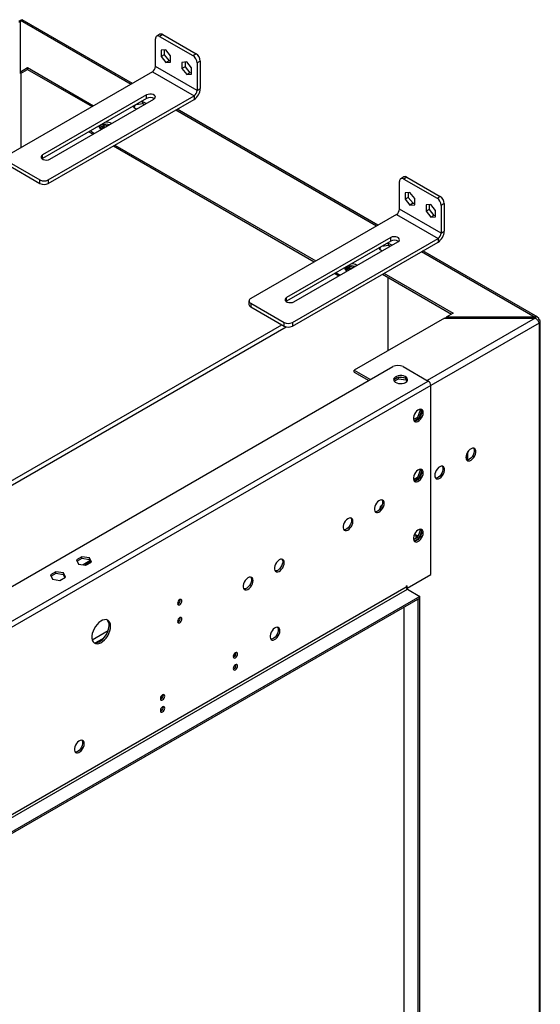
# Model space of a CAD drawing. Units: millimetres. Extents: x 2 to 5462, y 6 to 7728.
# Drawn here: x 3528 to 3882, y 1770 to 2439 of the extents above; entities that cross this region are included whole.
import ezdxf

# ---------------------------------------------------------------- set-up
doc = ezdxf.new("R2010")
doc.units = ezdxf.units.MM
doc.header["$LTSCALE"] = 26

msp = doc.modelspace()

# ---------------------------------------------------------------- linework, layer by layer
at = {"color": 7, "linetype": 'Continuous', "lineweight": 25}
for p, q in [((3528.89, 2404), (3528.89, 2438.94)), ((3604.93, 2396.06), (3530.14, 2439.23)), ((3620.67, 2407.59), (3620.67, 2426.37)), ((3623.62, 2429.43), (3621.49, 2428.2)), ((3625.61, 2429.23), (3623.49, 2428.01)), ((3623.49, 2428.01), (3646.12, 2414.94)), ((3625.61, 2429.23), (3648.24, 2416.17)), ((3627.74, 2418.82), (3624.52, 2418.54)), ((3624.52, 2418.54), (3624.52, 2414.25)), ((3626.64, 2418.73), (3626.64, 2415.47)), ((3630.95, 2414.82), (3627.74, 2418.82)), ((3626.64, 2415.47), (3624.52, 2414.25)), ((3624.52, 2414.25), (3627.74, 2410.24)), ((3626.64, 2415.47), (3629.86, 2411.47)), ((3629.86, 2411.47), (3627.74, 2410.24)), ((3627.74, 2410.24), (3630.95, 2410.53)), ((3629.86, 2411.47), (3630.95, 2411.57)), ((3630.95, 2410.53), (3630.95, 2414.82)), ((3641.88, 2410.66), (3638.66, 2410.37)), ((3638.66, 2410.37), (3638.66, 2406.08)), ((3640.78, 2410.56), (3640.78, 2407.31)), ((3645.1, 2406.66), (3641.88, 2410.66)), ((3646.12, 2414.94), (3648.24, 2416.17)), ((3651.07, 2411.27), (3648.95, 2410.04)), ((3648.95, 2410.04), (3648.95, 2391.26)), ((3651.07, 2411.27), (3651.07, 2392.49)), ((3618.54, 2403.92), (3519.55, 2346.77)), ((3528.89, 2404), (3533.7, 2406.78)), ((3528.89, 2402.78), (3533.7, 2405.55)), ((3528.89, 2402.78), (3528.89, 2404)), ((3533.7, 2406.78), (3578.6, 2380.86)), ((3533.7, 2405.55), (3533.7, 2406.78)), ((3533.7, 2405.55), (3577.54, 2380.24)), ((3618.54, 2403.92), (3646.83, 2387.59)), ((3648.95, 2391.26), (3620.67, 2407.59)), ((3640.78, 2407.31), (3638.66, 2406.08)), ((3638.66, 2406.08), (3641.88, 2402.08)), ((3640.78, 2407.31), (3644, 2403.3)), ((3644, 2403.3), (3641.88, 2402.08)), ((3644, 2403.3), (3645.1, 2403.4)), ((3645.1, 2402.37), (3645.1, 2406.66)), ((3641.88, 2402.08), (3645.1, 2402.37)), ((3648.95, 2391.26), (3651.07, 2392.49)), ((3614.65, 2388.2), (3543.94, 2347.38)), ((3614.65, 2385.75), (3543.94, 2344.93)), ((3547.83, 2330.44), (3646.83, 2387.59)), ((3547.83, 2327.99), (3646.83, 2385.14)), ((3548.89, 2344.52), (3619.6, 2385.34)), ((3612.13, 2383.58), (3610.44, 2383.32)), ((3614.34, 2382.31), (3612.13, 2383.58)), ((3612.13, 2382.36), (3612.13, 2383.58)), ((3614.65, 2385.75), (3614.65, 2388.2)), ((3646.83, 2387.59), (3646.83, 2385.14)), ((3606.15, 2380.84), (3605.7, 2379.87)), ((3605.7, 2379.87), (3607.91, 2378.59)), ((3606.14, 2379.61), (3606.92, 2381.29)), ((3607.55, 2381.65), (3612.13, 2382.36)), ((3612.13, 2382.36), (3613.28, 2381.69)), ((3771.81, 2299.72), (3635.34, 2378.51)), ((3575.41, 2363.1), (3578.24, 2361.47)), ((3576.48, 2363.71), (3579.3, 2362.08)), ((3585.72, 2367.66), (3582.7, 2365.92)), ((3583.21, 2365.39), (3585.72, 2366.85)), ((3584.1, 2364.85), (3583.72, 2365.04)), ((3588.29, 2367.27), (3585.72, 2367.66)), ((3585.72, 2366.85), (3585.72, 2367.66)), ((3585.72, 2366.85), (3587.17, 2366.62)), ((3592.03, 2353.51), (3728.5, 2274.72)), ((3593.09, 2354.12), (3729.56, 2275.34)), ((3519.55, 2343.5), (3542.18, 2330.44)), ((3543.94, 2344.93), (3543.64, 2344.73)), ((3543.94, 2344.93), (3543.94, 2347.38)), ((3519.55, 2341.05), (3542.18, 2327.99)), ((3542.18, 2327.99), (3542.18, 2330.44)), ((3547.83, 2330.44), (3547.83, 2327.99)), ((3789.43, 2332.48), (3787.31, 2331.25)), ((3791.43, 2332.28), (3789.31, 2331.06)), ((3789.31, 2331.06), (3811.94, 2317.99)), ((3791.43, 2332.28), (3814.06, 2319.22)), ((3786.48, 2310.64), (3786.48, 2329.42)), ((3793.55, 2321.87), (3790.33, 2321.59)), ((3790.33, 2321.59), (3790.33, 2317.3)), ((3792.45, 2318.52), (3790.33, 2317.3)), ((3790.33, 2317.3), (3793.55, 2313.29)), ((3792.45, 2321.78), (3792.45, 2318.52)), ((3792.45, 2318.52), (3795.67, 2314.52)), ((3796.77, 2317.87), (3793.55, 2321.87)), ((3796.77, 2313.58), (3796.77, 2317.87)), ((3811.94, 2317.99), (3814.06, 2319.22)), ((3814.76, 2294.31), (3786.48, 2310.64)), ((3795.67, 2314.52), (3793.55, 2313.29)), ((3793.55, 2313.29), (3796.77, 2313.58)), ((3795.67, 2314.52), (3796.77, 2314.62)), ((3807.69, 2313.71), (3804.48, 2313.42)), ((3804.48, 2313.42), (3804.48, 2309.13)), ((3806.6, 2310.36), (3804.48, 2309.13)), ((3806.6, 2313.61), (3806.6, 2310.36)), ((3806.6, 2310.36), (3809.81, 2306.35)), ((3810.91, 2309.71), (3807.69, 2313.71)), ((3810.91, 2305.42), (3810.91, 2309.71)), ((3816.88, 2314.32), (3814.76, 2313.09)), ((3814.76, 2313.09), (3814.76, 2294.31)), ((3816.88, 2314.32), (3816.88, 2295.54)), ((3784.36, 2306.97), (3685.36, 2249.82)), ((3784.36, 2306.97), (3812.64, 2290.64)), ((3804.48, 2309.13), (3807.69, 2305.13)), ((3809.81, 2306.35), (3807.69, 2305.13)), ((3807.69, 2305.13), (3810.91, 2305.42)), ((3809.81, 2306.35), (3810.91, 2306.45)), ((3780.47, 2291.25), (3709.76, 2250.43)), ((3713.65, 2233.49), (3812.64, 2290.64)), ((3780.47, 2288.8), (3780.47, 2291.25)), ((3812.64, 2290.64), (3812.64, 2288.19)), ((3814.76, 2294.31), (3816.88, 2295.54)), ((3780.47, 2288.8), (3709.76, 2247.98)), ((3713.65, 2231.04), (3812.64, 2288.19)), ((3714.71, 2247.57), (3785.42, 2288.39)), ((3773.02, 2284.51), (3772.57, 2283.53)), ((3772.57, 2283.53), (3774.78, 2282.26)), ((3773.02, 2283.27), (3773.8, 2284.95)), ((3774.42, 2285.31), (3779.01, 2286.02)), ((3779.01, 2287.25), (3777.32, 2286.99)), ((3781.22, 2285.97), (3779.01, 2287.25)), ((3779.01, 2286.02), (3779.01, 2287.25)), ((3779.01, 2286.02), (3780.16, 2285.36)), ((3880.37, 2237.05), (3802.21, 2282.17)), ((3752.6, 2271.33), (3749.58, 2269.58)), ((3750.08, 2269.06), (3752.6, 2270.51)), ((3755.16, 2270.93), (3752.6, 2271.33)), ((3752.6, 2270.51), (3752.6, 2271.33)), ((3752.6, 2270.51), (3754.05, 2270.29)), ((3757.32, 2272.58), (3757.65, 2272.37)), ((3742.29, 2266.76), (3745.12, 2265.13)), ((3743.35, 2267.38), (3746.18, 2265.74)), ((3774.82, 2266.36), (3821.84, 2239.21)), ((3775.88, 2266.97), (3822.9, 2239.82)), ((3778.56, 2264.2), (3778.56, 2214.22)), ((3709.76, 2247.98), (3709.76, 2250.43)), ((3684.19, 2248.19), (3684.19, 2245.74)), ((3685.36, 2246.55), (3707.99, 2233.49)), ((3685.36, 2246.55), (3685.36, 2244.1)), ((3685.36, 2244.1), (3707.99, 2231.04)), ((3709.76, 2247.98), (3709.45, 2247.78)), ((3817.1, 2236.47), (3755.73, 2201.04)), ((3817.1, 2236.47), (3878.62, 2236.47)), ((3822.9, 2239.82), (3818.1, 2237.05)), ((3878.62, 2237.05), (3818.1, 2237.05)), ((3818.1, 2236.47), (3818.1, 2237.05)), ((3878.62, 2237.05), (3878.62, 2236.47)), ((3707.99, 2231.04), (3707.99, 2233.49)), ((3713.65, 2233.49), (3713.65, 2231.04)), ((3880.35, 2235.02), (3881.24, 2235.54)), ((3881.24, 2233.09), (3881.24, 1481.46)), ((3882.12, 1482.69), (3882.12, 2234.31)), ((2335.5, 1368.51), (3781.89, 2203.49)), ((3788.96, 2203.49), (3805.93, 2193.7)), ((3755.73, 2201.04), (3766.69, 2194.72)), ((3755.73, 2199.82), (3755.73, 2201.04)), ((3755.73, 2199.82), (3765.63, 2194.1)), ((3784.94, 2195.91), (3783.01, 2194.79)), ((3785.83, 2195.2), (3785.83, 2196.12)), ((3789.69, 2195.82), (3787.05, 2196.23)), ((2352.47, 1354.63), (3805.93, 2193.7)), ((3807.7, 2190.63), (2354.24, 1351.57)), ((3782.92, 2193.52), (3785.83, 2195.2)), ((3785.83, 2195.2), (3790.91, 2194.41)), ((3790.91, 2194.41), (3790.91, 2195.2)), ((3790.91, 2194.41), (3791.37, 2193.41)), ((3791.72, 2193.89), (3791.24, 2194.93)), ((3807.7, 2062.23), (3807.7, 2190.63)), ((3798.6, 2169.01), (3795.94, 2167.47)), ((3800.45, 2173.79), (3798.6, 2169.01)), ((3799.66, 2168.39), (3798.6, 2169.01)), ((3801.5, 2173.13), (3799.66, 2168.39)), ((3800, 2174.44), (3800.45, 2173.79)), ((3801.49, 2173.2), (3800.45, 2173.79)), ((3800.55, 2174.55), (3801.49, 2173.22)), ((3799.66, 2168.39), (3796.4, 2166.51)), ((3832.99, 2140.08), (3832.99, 2145.77)), ((3800.45, 2132.97), (3798.6, 2128.18)), ((3801.5, 2132.31), (3799.66, 2127.57)), ((3800, 2133.62), (3800.45, 2132.97)), ((3801.49, 2132.37), (3800.45, 2132.97)), ((3800.55, 2133.72), (3801.49, 2132.39)), ((3798.6, 2128.18), (3795.94, 2126.64)), ((3799.66, 2127.57), (3796.4, 2125.69)), ((3799.66, 2127.57), (3798.6, 2128.18)), ((3772.98, 2106.61), (3773.05, 2106.65)), ((3773.05, 2106.65), (3773.31, 2106.82)), ((3800.45, 2092.14), (3798.6, 2087.35)), ((3801.5, 2091.48), (3799.66, 2086.74)), ((3800, 2092.79), (3800.45, 2092.14)), ((3801.49, 2091.54), (3800.45, 2092.14)), ((3800.55, 2092.9), (3801.49, 2091.57)), ((3798.6, 2087.35), (3795.94, 2085.82)), ((3799.66, 2086.74), (3796.4, 2084.86)), ((3797.58, 2088.02), (3797.58, 2086.76)), ((3799.66, 2086.74), (3798.6, 2087.35)), ((3570.7, 2074.27), (3566.98, 2072.12)), ((3566.98, 2072.12), (3568.34, 2069.19)), ((3570.7, 2073.04), (3567.43, 2071.16)), ((3568.34, 2069.19), (3573.42, 2068.41)), ((3575.77, 2073.48), (3570.7, 2074.27)), ((3570.7, 2073.04), (3570.7, 2074.27)), ((3575.77, 2072.26), (3570.7, 2073.04)), ((3576.15, 2071.44), (3571.43, 2068.71)), ((3572.54, 2068.54), (3576.27, 2070.7)), ((3573.42, 2068.41), (3577.13, 2070.55)), ((3577.13, 2070.55), (3575.77, 2073.48)), ((3575.77, 2072.26), (3575.77, 2073.48)), ((3576.68, 2070.29), (3575.77, 2072.26)), ((3576.27, 2070.7), (3576.45, 2070.79)), ((3553.02, 2064.06), (3549.3, 2061.92)), ((3549.3, 2061.92), (3550.66, 2058.99)), ((3553.02, 2062.84), (3549.75, 2060.95)), ((3558.09, 2063.28), (3553.02, 2064.06)), ((3553.02, 2062.84), (3553.02, 2064.06)), ((3558.09, 2062.05), (3553.02, 2062.84)), ((3559.45, 2060.35), (3558.09, 2063.28)), ((3558.09, 2062.05), (3558.09, 2063.28)), ((3559, 2060.09), (3558.09, 2062.05)), ((3791.61, 2052.95), (3807.7, 2062.23)), ((3550.66, 2058.99), (3555.74, 2058.2)), ((3555.74, 2058.2), (3559.45, 2060.35)), ((3791.08, 2053.46), (2370.86, 1233.58)), ((2371.57, 1232.35), (3791.79, 2052.23)), ((3791.61, 2054.37), (3791.08, 2054.07)), ((3791.08, 2054.07), (3791.08, 2053.46)), ((3791.61, 2052.95), (3791.1, 2053.24)), ((3791.15, 2053.08), (3791.26, 2053.15)), ((3791.61, 2052.95), (3791.61, 2054.37)), ((3791.79, 2052.23), (3800.27, 2047.33)), ((3800.27, 2047.33), (2380.05, 1227.46)), ((3800.27, 2046.11), (2380.05, 1226.23)), ((3637.53, 2044.84), (3637.49, 2045.24)), ((3799.21, 2045.5), (3800.27, 2046.11)), ((3799.21, 1549.86), (3799.21, 2045.5)), ((3800.27, 2046.11), (3800.27, 2047.33)), ((3800.27, 1550.47), (3800.27, 2046.11)), ((3637.53, 2032.59), (3637.49, 2032.99)), ((3588.4, 2023.81), (3577.71, 2017.64)), ((3673.47, 2006.63), (3675.1, 2007.57)), ((3673.5, 2006.8), (3675.18, 2007.78)), ((3623.97, 1978.05), (3625.6, 1978.99)), ((3624, 1978.23), (3625.69, 1979.2))]:
    msp.add_line(p, q, dxfattribs=at)
at = {"color": 8, "linetype": 'Continuous', "lineweight": 25}
for p, q in [((3528.89, 2438.94), (3604.05, 2395.55)), ((3529.45, 2352.49), (3529.45, 2403.1)), ((3634.46, 2378), (3770.93, 2299.22)), ((3801.34, 2281.66), (3878.62, 2237.05)), ((3878.62, 2236.47), (3805.22, 2194.1)), ((3353.74, 2028.37), (3706.4, 2231.96)), ((3354.59, 2025.6), (3709.51, 2230.49)), ((3881.24, 2233.09), (3807.7, 2190.63)), ((3831.82, 2143.41), (3831.82, 2140.43)), ((3797.58, 2088.02), (3798.62, 2087.42)), ((3576.27, 2070.7), (3576.27, 2071.18)), ((3789.67, 1555.37), (3789.67, 2039.99)), ((3585.49, 2018.87), (3579.99, 2015.69))]:
    msp.add_line(p, q, dxfattribs=at)
at = {"color": 7, "linetype": 'Continuous', "lineweight": 25, "flags": 128}
for points in [[(3527.89, 2438.49), (3528.39, 2438.51), (3528.89, 2438.49)], [(3619.6, 2385.34), (3620.3, 2385.92), (3620.62, 2386.6), (3620.51, 2387.3), (3620, 2387.93), (3619.14, 2388.43), (3618.04, 2388.73), (3616.82, 2388.79), (3615.65, 2388.6), (3614.65, 2388.2)], [(3582.45, 2366.37), (3582.79, 2366.93), (3583.5, 2367.56), (3584.48, 2368.05), (3585.65, 2368.37), (3586.92, 2368.49), (3588.21, 2368.42), (3589.41, 2368.14), (3589.66, 2368.06)], [(3543.94, 2347.38), (3543.25, 2346.81), (3542.93, 2346.13), (3543.04, 2345.43), (3543.55, 2344.79), (3544.41, 2344.3), (3545.51, 2344), (3546.72, 2343.94), (3547.9, 2344.12), (3548.89, 2344.52)], [(3785.42, 2288.39), (3786.12, 2288.97), (3786.43, 2289.65), (3786.32, 2290.35), (3785.81, 2290.98), (3784.95, 2291.48), (3783.85, 2291.78), (3782.64, 2291.84), (3781.46, 2291.65), (3780.47, 2291.25)], [(3749.33, 2270.03), (3749.67, 2270.59), (3750.38, 2271.22), (3751.35, 2271.71), (3752.52, 2272.03), (3753.8, 2272.16), (3755.08, 2272.08), (3756.29, 2271.81), (3756.54, 2271.72)], [(3709.76, 2250.43), (3709.06, 2249.86), (3708.75, 2249.18), (3708.85, 2248.48), (3709.37, 2247.84), (3710.23, 2247.35), (3711.33, 2247.05), (3712.54, 2246.99), (3713.71, 2247.17), (3714.71, 2247.57)], [(3790.55, 2192.78), (3791.33, 2193.37), (3791.81, 2194.07), (3791.94, 2194.81), (3791.72, 2195.55), (3791.17, 2196.22), (3790.32, 2196.78), (3789.23, 2197.19), (3788, 2197.42), (3786.71, 2197.44), (3785.45, 2197.27), (3784.32, 2196.9), (3783.41, 2196.37), (3782.77, 2195.72), (3782.47, 2195), (3782.51, 2194.25), (3782.9, 2193.54), (3783.61, 2192.91), (3784.59, 2192.42), (3785.76, 2192.1), (3787.03, 2191.98), (3788.32, 2192.05), (3789.52, 2192.33), (3790.55, 2192.78)], [(3791.82, 2194.1), (3791.72, 2194.32), (3791.17, 2194.99), (3790.32, 2195.56), (3789.23, 2195.97), (3788, 2196.19), (3786.71, 2196.22), (3785.45, 2196.04), (3784.32, 2195.68), (3783.41, 2195.15), (3782.77, 2194.5), (3782.56, 2194.1)], [(3802.57, 2172.16), (3802.45, 2173.13), (3802.08, 2173.89), (3801.51, 2174.38), (3800.76, 2174.56), (3799.9, 2174.41), (3798.98, 2173.96), (3798.09, 2173.23), (3797.28, 2172.27), (3796.61, 2171.16), (3796.13, 2169.99), (3795.89, 2168.83), (3795.89, 2167.77), (3796.13, 2166.9), (3796.61, 2166.27), (3797.28, 2165.93), (3798.09, 2165.92), (3798.98, 2166.22), (3799.9, 2166.82), (3800.76, 2167.67), (3801.51, 2168.71), (3802.08, 2169.86), (3802.45, 2171.04), (3802.57, 2172.16)], [(3801.51, 2172.77), (3801.39, 2171.65), (3801.02, 2170.47), (3800.45, 2169.32), (3799.7, 2168.28), (3798.84, 2167.43), (3797.92, 2166.83), (3797.03, 2166.53), (3796.37, 2166.52)], [(3831.56, 2141.77), (3831.69, 2140.8), (3832.05, 2140.04), (3832.63, 2139.55), (3833.38, 2139.38), (3834.24, 2139.52), (3835.15, 2139.97), (3836.05, 2140.71), (3836.86, 2141.66), (3837.53, 2142.77), (3838, 2143.95), (3838.25, 2145.1), (3838.25, 2146.16), (3838, 2147.04), (3837.53, 2147.66), (3836.86, 2148), (3836.05, 2148.02), (3835.15, 2147.71), (3834.24, 2147.12), (3833.38, 2146.26), (3832.63, 2145.22), (3832.05, 2144.07), (3831.69, 2142.89), (3831.56, 2141.77)], [(3836.71, 2148.03), (3836.94, 2147.65), (3837.19, 2146.77), (3837.19, 2145.72), (3836.94, 2144.56), (3836.47, 2143.38), (3835.8, 2142.27), (3834.99, 2141.32), (3834.09, 2140.59), (3833.18, 2140.13), (3832.32, 2139.99), (3832.08, 2140.01)], [(3810.35, 2129.53), (3810.48, 2128.55), (3810.84, 2127.79), (3811.42, 2127.31), (3812.16, 2127.13), (3813.03, 2127.27), (3813.94, 2127.73), (3814.83, 2128.46), (3815.65, 2129.42), (3816.32, 2130.52), (3816.79, 2131.7), (3817.04, 2132.86), (3817.04, 2133.92), (3816.79, 2134.79), (3816.32, 2135.42), (3815.65, 2135.75), (3814.83, 2135.77), (3813.94, 2135.47), (3813.03, 2134.87), (3812.16, 2134.02), (3811.42, 2132.98), (3810.84, 2131.82), (3810.48, 2130.65), (3810.35, 2129.53)], [(3815.49, 2135.78), (3815.73, 2135.4), (3815.98, 2134.53), (3815.98, 2133.47), (3815.73, 2132.31), (3815.25, 2131.13), (3814.59, 2130.03), (3813.77, 2129.07), (3812.88, 2128.34), (3811.97, 2127.89), (3811.1, 2127.74), (3810.86, 2127.76)], [(3802.57, 2131.33), (3802.45, 2132.31), (3802.08, 2133.07), (3801.51, 2133.55), (3800.76, 2133.73), (3799.9, 2133.59), (3798.98, 2133.13), (3798.09, 2132.4), (3797.28, 2131.44), (3796.61, 2130.34), (3796.13, 2129.16), (3795.89, 2128), (3795.89, 2126.94), (3796.13, 2126.07), (3796.61, 2125.44), (3797.28, 2125.11), (3798.09, 2125.09), (3798.98, 2125.39), (3799.9, 2125.99), (3800.76, 2126.84), (3801.51, 2127.88), (3802.08, 2129.04), (3802.45, 2130.21), (3802.57, 2131.33)], [(3801.51, 2131.94), (3801.39, 2130.83), (3801.02, 2129.65), (3800.45, 2128.49), (3799.7, 2127.45), (3798.84, 2126.6), (3797.92, 2126), (3797.03, 2125.7), (3796.37, 2125.69)], [(3776.06, 2110.55), (3775.93, 2111.52), (3775.57, 2112.28), (3774.99, 2112.77), (3774.24, 2112.94), (3773.38, 2112.8), (3772.47, 2112.35), (3771.57, 2111.61), (3770.76, 2110.66), (3770.09, 2109.55), (3769.62, 2108.38), (3769.37, 2107.22), (3769.37, 2106.16), (3769.62, 2105.29), (3770.09, 2104.66), (3770.76, 2104.32), (3771.57, 2104.3), (3772.47, 2104.61), (3773.38, 2105.21), (3774.24, 2106.06), (3774.99, 2107.1), (3775.57, 2108.25), (3775.93, 2109.43), (3776.06, 2110.55)], [(3774.48, 2112.92), (3774.72, 2112.54), (3774.96, 2111.67), (3774.96, 2110.61), (3774.72, 2109.45), (3774.24, 2108.28), (3773.57, 2107.17), (3772.76, 2106.22), (3771.87, 2105.48), (3770.95, 2105.03), (3770.09, 2104.89), (3769.85, 2104.91)], [(3774.51, 2108.86), (3774.54, 2109.22), (3774.53, 2109.3)], [(3754.84, 2098.3), (3754.72, 2099.28), (3754.35, 2100.03), (3753.78, 2100.52), (3753.03, 2100.7), (3752.17, 2100.55), (3751.26, 2100.1), (3750.36, 2099.37), (3749.55, 2098.41), (3748.88, 2097.31), (3748.4, 2096.13), (3748.16, 2094.97), (3748.16, 2093.91), (3748.4, 2093.04), (3748.88, 2092.41), (3749.55, 2092.08), (3750.36, 2092.06), (3751.26, 2092.36), (3752.17, 2092.96), (3753.03, 2093.81), (3753.78, 2094.85), (3754.35, 2096), (3754.72, 2097.18), (3754.84, 2098.3)], [(3753.27, 2100.68), (3753.5, 2100.3), (3753.75, 2099.42), (3753.75, 2098.37), (3753.5, 2097.21), (3753.03, 2096.03), (3752.36, 2094.92), (3751.55, 2093.97), (3750.65, 2093.24), (3749.74, 2092.78), (3748.88, 2092.64), (3748.64, 2092.66)], [(3802.57, 2090.51), (3802.45, 2091.48), (3802.08, 2092.24), (3801.51, 2092.72), (3800.76, 2092.9), (3799.9, 2092.76), (3798.98, 2092.3), (3798.09, 2091.57), (3797.28, 2090.62), (3796.61, 2089.51), (3796.13, 2088.33), (3795.89, 2087.17), (3795.89, 2086.12), (3796.13, 2085.24), (3796.61, 2084.61), (3797.28, 2084.28), (3798.09, 2084.26), (3798.98, 2084.56), (3799.9, 2085.16), (3800.76, 2086.01), (3801.51, 2087.06), (3802.08, 2088.21), (3802.45, 2089.39), (3802.57, 2090.51)], [(3798.86, 2088.04), (3798.84, 2088.11), (3798.4, 2088.73), (3797.73, 2089), (3796.91, 2088.87), (3796.18, 2088.47)], [(3801.51, 2091.12), (3801.39, 2090), (3801.02, 2088.82), (3800.45, 2087.67), (3799.7, 2086.63), (3798.84, 2085.78), (3797.92, 2085.18), (3797.03, 2084.87), (3796.37, 2084.86)], [(3797.4, 2088.99), (3797.43, 2088.93), (3797.58, 2088.02)], [(3708.17, 2070.26), (3708.05, 2071.24), (3707.69, 2072), (3707.11, 2072.48), (3706.36, 2072.66), (3705.5, 2072.52), (3704.59, 2072.06), (3703.69, 2071.33), (3702.88, 2070.38), (3702.21, 2069.27), (3701.73, 2068.09), (3701.49, 2066.93), (3701.49, 2065.88), (3701.73, 2065), (3702.21, 2064.37), (3702.88, 2064.04), (3703.69, 2064.02), (3704.59, 2064.32), (3705.5, 2064.92), (3706.36, 2065.77), (3707.11, 2066.81), (3707.69, 2067.97), (3708.05, 2069.15), (3708.17, 2070.26)], [(3706.6, 2072.64), (3706.84, 2072.26), (3707.08, 2071.39), (3707.08, 2070.33), (3706.84, 2069.17), (3706.36, 2067.99), (3705.69, 2066.89), (3704.88, 2065.93), (3703.98, 2065.2), (3703.07, 2064.75), (3702.21, 2064.6), (3701.97, 2064.62)], [(3686.96, 2058.02), (3686.84, 2058.99), (3686.47, 2059.75), (3685.89, 2060.24), (3685.15, 2060.41), (3684.29, 2060.27), (3683.37, 2059.82), (3682.48, 2059.08), (3681.67, 2058.13), (3681, 2057.02), (3680.52, 2055.85), (3680.27, 2054.69), (3680.27, 2053.63), (3680.52, 2052.76), (3681, 2052.13), (3681.67, 2051.79), (3682.48, 2051.78), (3683.37, 2052.08), (3684.29, 2052.68), (3685.15, 2053.53), (3685.89, 2054.57), (3686.47, 2055.72), (3686.84, 2056.9), (3686.96, 2058.02)], [(3685.39, 2060.4), (3685.62, 2060.02), (3685.87, 2059.14), (3685.87, 2058.08), (3685.62, 2056.92), (3685.15, 2055.75), (3684.48, 2054.64), (3683.67, 2053.69), (3682.77, 2052.95), (3681.86, 2052.5), (3681, 2052.36), (3680.76, 2052.38)], [(3638.59, 2044.22), (3638.48, 2044.81), (3638.16, 2045.18), (3637.68, 2045.28), (3637.11, 2045.08), (3636.54, 2044.62), (3636.06, 2043.97), (3635.74, 2043.23), (3635.62, 2042.51), (3635.74, 2041.92), (3636.06, 2041.55), (3636.54, 2041.45), (3637.11, 2041.65), (3637.68, 2042.11), (3638.16, 2042.76), (3638.48, 2043.5), (3638.59, 2044.22)], [(3590.17, 2026.97), (3590.03, 2028.37), (3589.65, 2029.57), (3589.02, 2030.5), (3588.19, 2031.15), (3587.17, 2031.47), (3586.01, 2031.46), (3584.76, 2031.11), (3583.48, 2030.44), (3582.21, 2029.48), (3581, 2028.27), (3579.91, 2026.85), (3578.97, 2025.29), (3578.24, 2023.65), (3577.73, 2021.99), (3577.47, 2020.38), (3577.47, 2018.89), (3577.73, 2017.59), (3578.24, 2016.51), (3578.97, 2015.72), (3579.91, 2015.23), (3581, 2015.08), (3582.21, 2015.26), (3583.48, 2015.77), (3584.76, 2016.58), (3586.01, 2017.68), (3587.17, 2019), (3588.19, 2020.5), (3589.02, 2022.11), (3589.65, 2023.77), (3590.03, 2025.41), (3590.17, 2026.97)], [(3638.59, 2031.97), (3638.48, 2032.57), (3638.16, 2032.94), (3637.68, 2033.03), (3637.11, 2032.83), (3636.54, 2032.37), (3636.06, 2031.72), (3635.74, 2030.98), (3635.62, 2030.26), (3635.74, 2029.67), (3636.06, 2029.3), (3636.54, 2029.21), (3637.11, 2029.4), (3637.68, 2029.86), (3638.16, 2030.51), (3638.48, 2031.25), (3638.59, 2031.97)], [(3578.8, 2015.86), (3578.85, 2015.84), (3579.94, 2015.69), (3581.15, 2015.87), (3582.42, 2016.38), (3583.7, 2017.2), (3584.95, 2018.29), (3586.11, 2019.61), (3587.13, 2021.11), (3587.96, 2022.72), (3588.59, 2024.38), (3588.97, 2026.02), (3589.1, 2027.58)], [(3705.17, 2023.86), (3705.04, 2024.84), (3704.68, 2025.6), (3704.1, 2026.08), (3703.36, 2026.26), (3702.49, 2026.12), (3701.58, 2025.66), (3700.69, 2024.93), (3699.87, 2023.98), (3699.2, 2022.87), (3698.73, 2021.69), (3698.48, 2020.53), (3698.48, 2019.48), (3698.73, 2018.6), (3699.2, 2017.97), (3699.87, 2017.64), (3700.69, 2017.62), (3701.58, 2017.92), (3702.49, 2018.52), (3703.36, 2019.37), (3704.1, 2020.41), (3704.68, 2021.57), (3705.04, 2022.75), (3705.17, 2023.86)], [(3703.59, 2026.24), (3703.83, 2025.86), (3704.08, 2024.99), (3704.08, 2023.93), (3703.83, 2022.77), (3703.35, 2021.59), (3702.69, 2020.49), (3701.87, 2019.53), (3700.98, 2018.8), (3700.07, 2018.35), (3699.2, 2018.2), (3698.96, 2018.22)], [(3676.43, 2008.09), (3676.31, 2008.68), (3675.99, 2009.05), (3675.51, 2009.14), (3674.94, 2008.95), (3674.37, 2008.49), (3673.89, 2007.84), (3673.57, 2007.09), (3673.46, 2006.37), (3673.57, 2005.78), (3673.89, 2005.41), (3674.37, 2005.32), (3674.94, 2005.52), (3675.51, 2005.97), (3675.99, 2006.62), (3676.31, 2007.37), (3676.43, 2008.09)], [(3676.43, 1999.92), (3676.31, 2000.51), (3675.99, 2000.88), (3675.51, 2000.98), (3674.94, 2000.78), (3674.37, 2000.32), (3673.89, 1999.67), (3673.57, 1998.93), (3673.46, 1998.21), (3673.57, 1997.62), (3673.89, 1997.25), (3674.37, 1997.15), (3674.94, 1997.35), (3675.51, 1997.81), (3675.99, 1998.46), (3676.31, 1999.2), (3676.43, 1999.92)], [(3626.93, 1979.51), (3626.81, 1980.1), (3626.49, 1980.47), (3626.01, 1980.57), (3625.44, 1980.37), (3624.87, 1979.91), (3624.39, 1979.26), (3624.07, 1978.52), (3623.96, 1977.8), (3624.07, 1977.21), (3624.39, 1976.84), (3624.87, 1976.74), (3625.44, 1976.94), (3626.01, 1977.4), (3626.49, 1978.05), (3626.81, 1978.79), (3626.93, 1979.51)], [(3626.93, 1971.35), (3626.81, 1971.94), (3626.49, 1972.31), (3626.01, 1972.4), (3625.44, 1972.21), (3624.87, 1971.75), (3624.39, 1971.1), (3624.07, 1970.36), (3623.96, 1969.63), (3624.07, 1969.04), (3624.39, 1968.67), (3624.87, 1968.58), (3625.44, 1968.78), (3626.01, 1969.23), (3626.49, 1969.88), (3626.81, 1970.63), (3626.93, 1971.35)], [(3572.23, 1947.12), (3572.11, 1948.1), (3571.74, 1948.86), (3571.17, 1949.34), (3570.42, 1949.52), (3569.56, 1949.38), (3568.64, 1948.92), (3567.75, 1948.19), (3566.94, 1947.23), (3566.27, 1946.13), (3565.79, 1944.95), (3565.55, 1943.79), (3565.55, 1942.73), (3565.79, 1941.86), (3566.27, 1941.23), (3566.94, 1940.9), (3567.75, 1940.88), (3568.64, 1941.18), (3569.56, 1941.78), (3570.42, 1942.63), (3571.17, 1943.67), (3571.74, 1944.82), (3572.11, 1946), (3572.23, 1947.12)], [(3570.66, 1949.5), (3570.89, 1949.12), (3571.14, 1948.24), (3571.14, 1947.19), (3570.89, 1946.03), (3570.42, 1944.85), (3569.75, 1943.75), (3568.94, 1942.79), (3568.04, 1942.06), (3567.13, 1941.6), (3566.27, 1941.46), (3566.03, 1941.48)]]:
    msp.add_lwpolyline(points, dxfattribs=at)
at = {"color": 7, "linetype": 'Continuous', "lineweight": 25}
for centre, radius, start, end in [((3528.39, 2435.11), 2.54, 78.63782, 101.36218), ((3622.39, 2426.65), 1.75, 50.79671, 189.21404), ((3624.44, 2427.6), 2.01, 54.38242, 114.30712), ((3642.81, 2409.77), 6.15, 2.60548, 57.39452), ((3644.93, 2410.99), 6.15, 2.60548, 57.39452), ((3616.06, 2407.8), 4.61, 302.60548, 357.39452), ((3641.86, 2392.91), 9.22, 302.60548, 357.39452), ((3644.34, 2391.47), 4.61, 302.60548, 357.39452), ((3617.11, 2381.17), 5.2, 57.35172, 118.20711), ((3587.22, 2363.05), 6.68, 57.856, 92.9426), ((3584.55, 2367.09), 2.22, 179.94214, 248.0393), ((3545, 2335.9), 6.15, 242.60967, 297.39033), ((3788.2, 2329.7), 1.75, 50.79671, 189.21404), ((3790.26, 2330.65), 2.01, 54.38242, 114.30712), ((3545, 2333.45), 6.15, 242.60967, 297.39033), ((3808.62, 2312.82), 6.15, 2.60548, 57.39452), ((3810.74, 2314.04), 6.15, 2.60548, 57.39452), ((3781.87, 2310.85), 4.61, 302.60548, 357.39452), ((3782.92, 2284.22), 5.2, 57.35172, 118.20711), ((3807.67, 2295.96), 9.22, 302.60548, 357.39452), ((3810.16, 2294.52), 4.61, 302.60548, 357.39452), ((3751.69, 2270.88), 2.48, 182.83612, 253.1898), ((3754.03, 2266.26), 7.13, 62.49307, 92.17791), ((3685.98, 2248.19), 1.75, 110.78342, 249.21658), ((3686.19, 2245.94), 2.01, 185.6948, 245.62534), ((3710.82, 2238.95), 6.15, 242.60967, 297.39033), ((3710.82, 2236.5), 6.15, 242.60967, 297.39033), ((3880.77, 2234.31), 1.31, 290.78342, 69.21658), ((3785.43, 2196.67), 7.69, 62.60967, 117.39033), ((3803.86, 2190.46), 3.84, 2.60548, 57.39452), ((3798.88, 2172.96), 2.64, 355.88177, 36.56994), ((3798.88, 2132.13), 2.64, 355.88177, 36.56994), ((3775.94, 2106.69), 2.95, 114.96678, 184.5961), ((3770.82, 2109.65), 3.39, 310.44647, 349.5589), ((3798.88, 2091.31), 2.64, 355.88177, 36.56994), ((3792.62, 2053.53), 1.54, 182.60548, 237.39452), ((3634.53, 2044.88), 3, 292.33695, 359.16673), ((3584.36, 2027.98), 4.76, 355.11573, 44.79729), ((3634.53, 2032.63), 3, 292.33695, 359.16673), ((3672.5, 2008.64), 2.85, 290.52125, 9.48412), ((3672.5, 2000.47), 2.85, 290.52125, 9.48412), ((3623.01, 1980.06), 2.85, 290.52125, 9.48412), ((3623.01, 1971.9), 2.85, 290.52125, 9.48412)]:
    msp.add_arc(centre, radius, start, end, dxfattribs=at)
for points, knots in [([(3528.89, 2438.94), (3529.09, 2439.07), (3529.5, 2439.33), (3529.94, 2439.37), (3530.09, 2439.24), (3530.12, 2439.2)], [0, 0, 0, 0, 0.434575, 0.869165, 1, 1, 1, 1]), ([(3881.24, 2235.54), (3881.18, 2235.82), (3881.06, 2236.39), (3880.58, 2236.98), (3879.92, 2237.28), (3879.23, 2237.27), (3878.78, 2237.11), (3878.62, 2237.05)], [0, 0, 0, 0, 0.217102, 0.434212, 0.651322, 0.868432, 1, 1, 1, 1]), ([(3878.62, 2236.47), (3878.89, 2236.33), (3879.45, 2236.03), (3880.2, 2235.29), (3880.79, 2234.45), (3881.13, 2233.67), (3881.21, 2233.25), (3881.24, 2233.09)], [0, 0, 0, 0, 0.217102, 0.434212, 0.651322, 0.868432, 1, 1, 1, 1])]:
    msp.add_open_spline(points, degree=3, knots=knots, dxfattribs=at)

doc.saveas('drawing.dxf')
